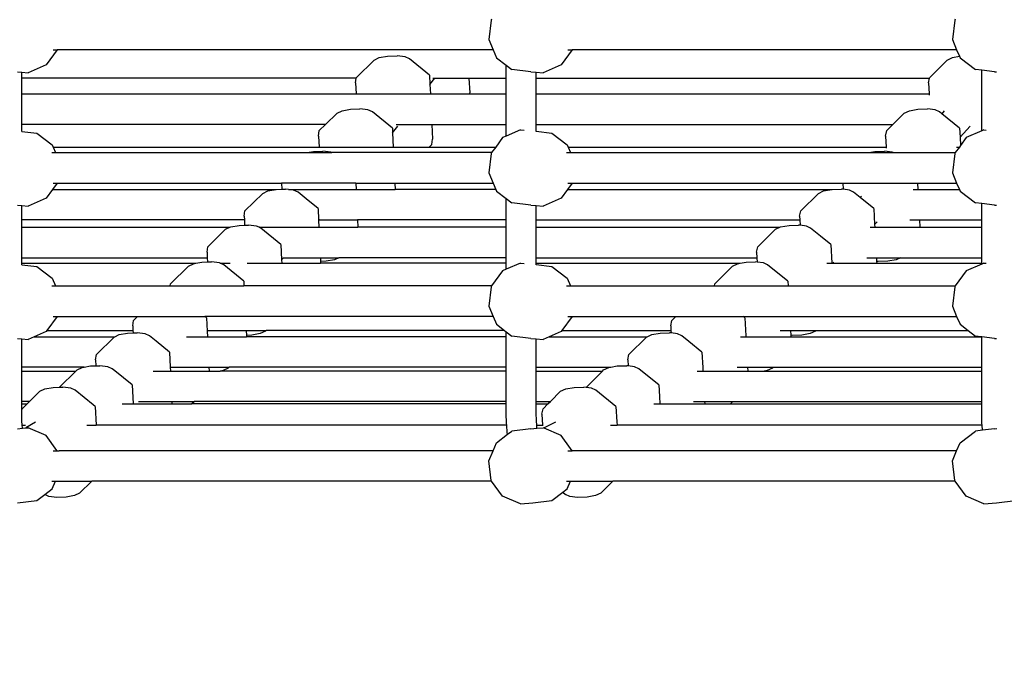
# Model space of a CAD drawing. Units: millimetres. Extents: x -261 to 3842, y 384 to 1984.
# Drawn here: x 2311 to 2362, y 921 to 956 of the extents above; entities that cross this region are included whole.
import ezdxf

# ---------------------------------------------------------------- set-up
doc = ezdxf.new("R2010")
doc.units = ezdxf.units.MM
doc.header["$LTSCALE"] = 45
doc.header["$PDSIZE"] = -1
doc.layers.add('VP-DIM', color=7, linetype='Continuous')
doc.layers.add('VP-EQ', color=7, linetype='Continuous', true_color=0x8a3492)
doc.dimstyles.get("Standard").update_dxf_attribs({"dimtxt": 14, "dimasz": 15, "dimexe": 20, "dimexo": 50, "dimgap": 20, "dimtad": 0, "dimdec": 0, "dimzin": 0, "dimdsep": 46, "dimtxsty": 'Standard', "dimcen": -0.001, "dimadec": 0, "dimazin": 0, "dimtfac": 1, "dimtdec": 4, "dimtofl": 0, "dimtmove": 0, "dimatfit": 3, "dimfxl": 70, "dimfxlon": 1, "dimtolj": 1, "dimtzin": 0, "dimarcsym": 0})

# ---------------------------------------------------------------- blocks, each defined once
blk = doc.blocks.new('*D1380')
at = {"layer": 'Defpoints', "color": 0}
for p in [(1593.307, 1451.211), (3730.466, 1451.211), (1619.905, 536.498)]:
    blk.add_point(p, dxfattribs=at)
at = {"layer": 'VP-DIM', "color": 0, "lineweight": -2}
for p, q in [((3660.466, 1451.211), (3750.466, 1451.211)), ((3730.466, 1436.211), (3730.466, 1036.08)), ((3730.466, 551.498), (3730.466, 961.08)), ((3660.466, 536.498), (3750.466, 536.498))]:
    blk.add_line(p, q, dxfattribs=at)
at = {"layer": 'VP-DIM', "color": 0}
for points in [[(3732.966, 1436.211), (3727.966, 1436.211), (3730.466, 1451.211)], [(3727.966, 551.498), (3732.966, 551.498), (3730.466, 536.498)]]:
    blk.add_solid(points, dxfattribs=at)
at = {"layer": 'VP-DIM', "color": 0, "insert": (3730.466, 998.58), "char_height": 14, "attachment_point": 5, "rotation": 90}
blk.add_mtext('\\A1;920', dxfattribs=at)
blk = doc.blocks.new('*D1388')
at = {"layer": 'Defpoints', "color": 0}
for p in [(1589.918, 1603.855), (1623.449, 383.854), (3821.839, 383.854)]:
    blk.add_point(p, dxfattribs=at)
at = {"layer": 'VP-DIM', "color": 0, "lineweight": -2}
for p, q in [((3751.839, 1603.855), (3841.839, 1603.855)), ((3821.839, 1588.855), (3821.839, 1036.021)), ((3821.839, 398.854), (3821.839, 951.688)), ((3751.839, 383.854), (3841.839, 383.854))]:
    blk.add_line(p, q, dxfattribs=at)
at = {"layer": 'VP-DIM', "color": 0}
for points in [[(3824.339, 1588.855), (3819.339, 1588.855), (3821.839, 1603.855)], [(3819.339, 398.854), (3824.339, 398.854), (3821.839, 383.854)]]:
    blk.add_solid(points, dxfattribs=at)
at = {"layer": 'VP-DIM', "color": 0, "insert": (3821.839, 993.854), "char_height": 14, "attachment_point": 5, "rotation": 90}
blk.add_mtext('\\A1;1220', dxfattribs=at)
blk = doc.blocks.new('2904_')
at = {"color": 0}
for p, q in [((2335.328, 955.554), (2335.207, 954.526)), ((2335.357, 955.594), (2335.328, 955.554)), ((2359.741, 955.554), (2359.62, 954.526)), ((2359.77, 955.594), (2359.741, 955.554)), ((2335.207, 954.526), (2335.43, 953.994)), ((2359.62, 954.526), (2359.843, 953.994)), ((2312.483, 953.994), (2311.892, 953.192)), ((2312.267, 953.994), (2312.483, 953.994)), ((2335.43, 953.994), (2312.483, 953.994)), ((2335.43, 953.994), (2335.606, 953.575)), ((2339.597, 953.994), (2339.01, 953.192)), ((2339.371, 953.994), (2339.597, 953.994)), ((2359.843, 953.994), (2339.597, 953.994)), ((2359.843, 953.994), (2359.989, 953.647)), ((2329.175, 953.453), (2329.44, 953.579)), ((2329.44, 953.579), (2329.88, 953.662)), ((2329.88, 953.662), (2330.378, 953.679)), ((2330.799, 953.626), (2330.378, 953.679)), ((2331.032, 953.516), (2330.799, 953.626)), ((2332.084, 952.662), (2331.032, 953.516)), ((2335.606, 953.575), (2336.128, 953.178)), ((2359.347, 953.453), (2359.622, 953.579)), ((2359.622, 953.579), (2359.989, 953.647)), ((2359.989, 953.647), (2360.019, 953.575)), ((2360.019, 953.575), (2360.831, 952.957)), ((2311.892, 953.192), (2310.955, 952.782)), ((2328.235, 952.53), (2329.175, 953.453)), ((2336.128, 953.178), (2336.418, 952.957)), ((2336.128, 952.501), (2336.128, 953.178)), ((2337.425, 952.837), (2336.418, 952.957)), ((2339.01, 953.192), (2338.077, 952.782)), ((2358.422, 952.53), (2359.347, 953.453)), ((2361.164, 952.917), (2360.831, 952.957)), ((2310.39, 952.837), (2310.617, 952.815)), ((2310.617, 952.815), (2310.955, 952.782)), ((2310.617, 952.501), (2310.617, 952.815)), ((2310.617, 951.666), (2310.617, 952.501)), ((2328.231, 952.501), (2310.617, 952.501)), ((2328.196, 952.249), (2328.231, 952.501)), ((2328.231, 952.501), (2328.235, 952.53)), ((2332.084, 952.662), (2332.108, 952.164)), ((2332.108, 952.164), (2332.36, 952.501)), ((2332.266, 952.501), (2332.36, 952.501)), ((2332.36, 952.501), (2334.164, 952.501)), ((2334.164, 952.501), (2334.201, 951.73)), ((2334.164, 952.501), (2336.128, 952.501)), ((2336.128, 951.666), (2336.128, 952.501)), ((2337.425, 952.837), (2337.703, 952.813)), ((2337.703, 952.813), (2338.077, 952.782)), ((2337.703, 952.501), (2337.703, 952.813)), ((2337.703, 951.666), (2337.703, 952.501)), ((2337.703, 952.501), (2358.415, 952.501)), ((2358.358, 952.249), (2358.415, 952.501)), ((2358.415, 952.501), (2358.422, 952.53)), ((2361.164, 949.728), (2361.164, 952.917)), ((2361.838, 952.837), (2361.164, 952.917)), ((2361.838, 952.837), (2361.94, 952.828)), ((2328.196, 952.249), (2328.223, 951.666)), ((2332.108, 952.164), (2332.132, 951.666)), ((2358.358, 952.249), (2358.39, 951.666)), ((2310.617, 950.066), (2310.617, 951.666)), ((2310.617, 951.666), (2328.223, 951.666)), ((2328.223, 951.666), (2332.132, 951.666)), ((2332.132, 951.666), (2334.192, 951.666)), ((2334.192, 951.666), (2334.201, 951.73)), ((2334.192, 951.666), (2336.128, 951.666)), ((2336.128, 950.066), (2336.128, 951.666)), ((2337.703, 950.066), (2337.703, 951.666)), ((2337.703, 951.666), (2358.39, 951.666)), ((2358.39, 951.666), (2358.393, 951.61)), ((2327.924, 950.868), (2328.422, 950.885)), ((2328.843, 950.832), (2328.422, 950.885)), ((2357.805, 950.868), (2358.301, 950.885)), ((2358.716, 950.832), (2358.301, 950.885)), ((2326.614, 950.066), (2327.219, 950.66)), ((2327.219, 950.66), (2327.484, 950.786)), ((2327.484, 950.786), (2327.924, 950.868)), ((2329.076, 950.723), (2328.843, 950.832)), ((2330.128, 949.868), (2329.076, 950.723)), ((2356.49, 950.066), (2357.085, 950.66)), ((2357.085, 950.66), (2357.36, 950.786)), ((2357.36, 950.786), (2357.805, 950.868)), ((2358.937, 950.723), (2358.716, 950.832)), ((2359.054, 950.629), (2358.937, 950.723)), ((2359.193, 950.779), (2359.054, 950.629)), ((2360.001, 949.868), (2359.054, 950.629)), ((2310.617, 949.698), (2310.617, 950.066)), ((2326.614, 950.066), (2310.617, 950.066)), ((2326.278, 949.737), (2326.614, 950.066)), ((2330.128, 949.868), (2330.14, 949.622)), ((2330.14, 949.622), (2330.425, 949.977)), ((2330.327, 950.066), (2330.445, 950.066)), ((2330.445, 950.066), (2332.208, 950.066)), ((2332.208, 950.066), (2332.245, 949.296)), ((2332.208, 950.066), (2336.128, 950.066)), ((2336.128, 949.454), (2336.128, 950.066)), ((2337.703, 949.703), (2337.703, 950.066)), ((2337.703, 950.066), (2356.49, 950.066)), ((2356.16, 949.737), (2356.49, 950.066)), ((2360.001, 949.868), (2360.026, 949.399)), ((2360.026, 949.399), (2360.561, 949.977)), ((2310.617, 949.698), (2311.406, 949.604)), ((2310.617, 949.693), (2310.617, 949.698)), ((2311.406, 949.604), (2312.223, 948.986)), ((2326.24, 949.455), (2326.278, 949.737)), ((2326.24, 949.455), (2326.267, 948.873)), ((2330.14, 949.622), (2330.175, 948.873)), ((2335.936, 949.37), (2335.572, 948.873)), ((2336.128, 949.454), (2335.936, 949.37)), ((2336.869, 949.78), (2336.128, 949.454)), ((2336.869, 949.78), (2337.062, 949.763)), ((2337.703, 949.703), (2338.528, 949.604)), ((2337.703, 949.693), (2337.703, 949.703)), ((2338.528, 949.604), (2339.34, 948.986)), ((2356.096, 949.455), (2356.16, 949.737)), ((2356.096, 949.455), (2356.128, 948.873)), ((2360.026, 949.399), (2360.05, 948.962)), ((2360.349, 949.37), (2360.05, 948.962)), ((2361.164, 949.728), (2360.349, 949.37)), ((2361.282, 949.78), (2361.164, 949.728)), ((2361.282, 949.78), (2361.394, 949.77)), ((2312.223, 948.986), (2312.271, 948.873)), ((2312.271, 948.873), (2326.267, 948.873)), ((2312.271, 948.873), (2312.394, 948.58)), ((2326.267, 948.873), (2330.175, 948.873)), ((2330.175, 948.873), (2332.061, 948.873)), ((2332.206, 949.014), (2332.061, 948.873)), ((2332.061, 948.873), (2335.572, 948.873)), ((2332.206, 949.014), (2332.245, 949.296)), ((2335.572, 948.873), (2335.357, 948.58)), ((2339.34, 948.986), (2339.387, 948.873)), ((2339.387, 948.873), (2339.51, 948.58)), ((2339.387, 948.873), (2356.128, 948.873)), ((2356.128, 948.873), (2356.13, 948.821)), ((2359.985, 948.873), (2359.77, 948.58)), ((2359.84, 948.873), (2359.985, 948.873)), ((2360.05, 948.962), (2359.985, 948.873)), ((2312.197, 948.58), (2312.394, 948.58)), ((2312.394, 948.58), (2325.644, 948.58)), ((2325.644, 948.58), (2325.968, 948.64)), ((2325.644, 948.58), (2326.94, 948.58)), ((2325.968, 948.64), (2326.466, 948.657)), ((2326.887, 948.604), (2326.466, 948.657)), ((2326.94, 948.58), (2326.887, 948.604)), ((2335.357, 948.58), (2326.94, 948.58)), ((2335.328, 948.539), (2335.207, 947.511)), ((2335.357, 948.58), (2335.328, 948.539)), ((2339.3, 948.58), (2339.51, 948.58)), ((2339.51, 948.58), (2355.215, 948.58)), ((2355.215, 948.58), (2355.543, 948.64)), ((2355.215, 948.58), (2356.504, 948.58)), ((2355.543, 948.64), (2356.039, 948.657)), ((2356.454, 948.604), (2356.039, 948.657)), ((2356.504, 948.58), (2356.454, 948.604)), ((2356.504, 948.58), (2359.77, 948.58)), ((2359.741, 948.539), (2359.62, 947.511)), ((2359.77, 948.58), (2359.741, 948.539)), ((2335.207, 947.511), (2335.43, 946.98)), ((2359.62, 947.511), (2359.843, 946.98)), ((2312.483, 946.98), (2312.236, 946.645)), ((2312.267, 946.98), (2312.483, 946.98)), ((2312.483, 946.98), (2324.295, 946.98)), ((2324.295, 946.98), (2324.311, 946.657)), ((2328.203, 946.98), (2324.295, 946.98)), ((2328.203, 946.98), (2328.219, 946.645)), ((2328.203, 946.98), (2330.266, 946.98)), ((2330.266, 946.98), (2330.282, 946.645)), ((2330.266, 946.98), (2335.43, 946.98)), ((2335.43, 946.98), (2335.571, 946.645)), ((2339.597, 946.98), (2339.352, 946.645)), ((2339.371, 946.98), (2339.597, 946.98)), ((2339.597, 946.98), (2353.847, 946.98)), ((2353.847, 946.98), (2353.865, 946.652)), ((2353.847, 946.98), (2357.775, 946.98)), ((2357.775, 946.98), (2357.793, 946.645)), ((2357.775, 946.98), (2359.843, 946.98)), ((2359.843, 946.98), (2359.984, 946.645)), ((2312.236, 946.645), (2311.892, 946.177)), ((2312.236, 946.645), (2324.002, 946.645)), ((2322.366, 945.515), (2323.307, 946.438)), ((2323.307, 946.438), (2323.572, 946.564)), ((2323.572, 946.564), (2324.002, 946.645)), ((2324.002, 946.645), (2324.012, 946.647)), ((2324.012, 946.647), (2324.311, 946.657)), ((2324.311, 946.657), (2324.509, 946.664)), ((2324.659, 946.645), (2324.509, 946.664)), ((2324.659, 946.645), (2328.219, 946.645)), ((2324.931, 946.61), (2324.659, 946.645)), ((2325.163, 946.501), (2324.931, 946.61)), ((2325.588, 946.156), (2325.163, 946.501)), ((2328.219, 946.645), (2330.282, 946.645)), ((2335.571, 946.645), (2330.282, 946.645)), ((2335.571, 946.645), (2335.606, 946.561)), ((2335.606, 946.561), (2336.128, 946.163)), ((2339.352, 946.645), (2339.01, 946.177)), ((2339.352, 946.645), (2353.27, 946.645)), ((2351.636, 945.515), (2352.56, 946.438)), ((2352.56, 946.438), (2352.835, 946.564)), ((2352.835, 946.564), (2353.27, 946.645)), ((2353.27, 946.645), (2353.281, 946.647)), ((2353.281, 946.647), (2353.777, 946.664)), ((2353.865, 946.652), (2353.777, 946.664)), ((2354.192, 946.61), (2353.865, 946.652)), ((2354.413, 946.501), (2354.192, 946.61)), ((2354.761, 946.222), (2354.413, 946.501)), ((2354.83, 946.289), (2354.761, 946.222)), ((2355.476, 945.646), (2354.761, 946.222)), ((2357.558, 946.645), (2357.793, 946.645)), ((2357.793, 946.645), (2359.984, 946.645)), ((2359.984, 946.645), (2360.019, 946.561)), ((2360.019, 946.561), (2360.831, 945.943)), ((2310.39, 945.822), (2310.617, 945.8)), ((2310.617, 945.8), (2310.955, 945.767)), ((2310.617, 945.045), (2310.617, 945.8)), ((2311.892, 946.177), (2310.955, 945.767)), ((2326.216, 945.646), (2325.588, 946.156)), ((2336.128, 946.163), (2336.418, 945.943)), ((2336.128, 945.045), (2336.128, 946.163)), ((2337.425, 945.822), (2336.418, 945.943)), ((2337.425, 945.822), (2337.703, 945.799)), ((2337.703, 945.799), (2338.077, 945.767)), ((2337.703, 945.045), (2337.703, 945.799)), ((2339.01, 946.177), (2338.077, 945.767)), ((2361.164, 945.903), (2360.831, 945.943)), ((2361.838, 945.822), (2361.164, 945.903)), ((2361.164, 945.045), (2361.164, 945.903)), ((2361.838, 945.822), (2361.94, 945.814)), ((2322.327, 945.233), (2322.366, 945.515)), ((2322.327, 945.233), (2322.336, 945.045)), ((2326.216, 945.646), (2326.245, 945.029)), ((2351.571, 945.233), (2351.636, 945.515)), ((2351.571, 945.233), (2351.582, 945.045)), ((2355.476, 945.646), (2355.523, 944.799)), ((2310.617, 944.651), (2310.617, 945.045)), ((2322.336, 945.045), (2310.617, 945.045)), ((2310.617, 944.651), (2321.574, 944.651)), ((2310.617, 943.051), (2310.617, 944.651)), ((2321.35, 944.545), (2321.574, 944.651)), ((2321.574, 944.651), (2321.615, 944.671)), ((2321.615, 944.671), (2322.056, 944.753)), ((2322.056, 944.753), (2322.35, 944.763)), ((2322.336, 945.045), (2322.35, 944.763)), ((2322.35, 944.763), (2322.553, 944.77)), ((2322.975, 944.717), (2322.553, 944.77)), ((2323.116, 944.651), (2322.975, 944.717)), ((2323.207, 944.608), (2323.116, 944.651)), ((2323.116, 944.651), (2326.263, 944.651)), ((2326.245, 945.029), (2326.259, 945.045)), ((2326.245, 945.029), (2326.263, 944.651)), ((2326.259, 945.045), (2326.284, 945.072)), ((2326.259, 945.045), (2328.296, 945.045)), ((2326.263, 944.651), (2328.314, 944.651)), ((2328.296, 945.045), (2328.314, 944.651)), ((2336.128, 945.045), (2328.296, 945.045)), ((2336.128, 944.651), (2328.314, 944.651)), ((2336.128, 944.651), (2336.128, 945.045)), ((2336.128, 943.051), (2336.128, 944.651)), ((2337.703, 944.651), (2337.703, 945.045)), ((2337.703, 945.045), (2351.582, 945.045)), ((2337.703, 943.051), (2337.703, 944.651)), ((2337.703, 944.651), (2350.53, 944.651)), ((2350.298, 944.545), (2350.53, 944.651)), ((2350.53, 944.651), (2350.573, 944.671)), ((2350.573, 944.671), (2351.019, 944.753)), ((2351.019, 944.753), (2351.515, 944.77)), ((2351.597, 944.76), (2351.515, 944.77)), ((2351.582, 945.045), (2351.597, 944.76)), ((2351.93, 944.717), (2351.597, 944.76)), ((2352.151, 944.608), (2351.93, 944.717)), ((2355.294, 944.651), (2355.531, 944.651)), ((2355.663, 944.934), (2355.523, 944.799)), ((2355.523, 944.799), (2355.531, 944.651)), ((2355.531, 944.651), (2357.902, 944.651)), ((2357.375, 945.045), (2357.881, 945.045)), ((2357.881, 945.045), (2357.902, 944.651)), ((2357.881, 945.045), (2361.164, 945.045)), ((2357.902, 944.651), (2361.164, 944.651)), ((2361.164, 944.651), (2361.164, 945.045)), ((2361.164, 943.051), (2361.164, 944.651)), ((2320.41, 943.622), (2321.35, 944.545)), ((2324.26, 943.753), (2323.207, 944.608)), ((2349.373, 943.622), (2350.298, 944.545)), ((2352.679, 944.183), (2352.151, 944.608)), ((2353.214, 943.753), (2352.679, 944.183)), ((2320.371, 943.34), (2320.41, 943.622)), ((2324.26, 943.753), (2324.298, 942.948)), ((2349.309, 943.34), (2349.373, 943.622)), ((2353.214, 943.753), (2353.269, 942.758)), ((2320.371, 943.34), (2320.385, 943.051)), ((2349.309, 943.34), (2349.325, 943.051)), ((2310.617, 943.051), (2320.385, 943.051)), ((2310.617, 942.758), (2310.617, 943.051)), ((2310.617, 942.684), (2310.617, 942.758)), ((2310.617, 942.758), (2319.783, 942.758)), ((2310.617, 942.684), (2311.406, 942.59)), ((2310.617, 942.678), (2310.617, 942.684)), ((2311.406, 942.59), (2312.223, 941.972)), ((2318.454, 941.685), (2319.394, 942.608)), ((2319.394, 942.608), (2319.659, 942.734)), ((2319.659, 942.734), (2319.783, 942.758)), ((2319.783, 942.758), (2320.1, 942.817)), ((2320.1, 942.817), (2320.396, 942.827)), ((2320.385, 943.051), (2320.396, 942.827)), ((2320.396, 942.827), (2320.597, 942.834)), ((2321.019, 942.781), (2320.597, 942.834)), ((2321.068, 942.758), (2321.019, 942.781)), ((2321.068, 942.758), (2321.584, 942.758)), ((2321.251, 942.672), (2321.068, 942.758)), ((2322.303, 941.817), (2321.251, 942.672)), ((2322.478, 942.758), (2324.307, 942.758)), ((2324.298, 942.948), (2324.398, 943.051)), ((2324.298, 942.948), (2324.307, 942.758)), ((2324.307, 942.758), (2326.353, 942.758)), ((2324.356, 943.051), (2324.398, 943.051)), ((2324.398, 943.051), (2326.34, 943.051)), ((2326.34, 943.051), (2326.349, 942.851)), ((2326.34, 943.051), (2327.313, 943.051)), ((2326.648, 942.861), (2326.349, 942.851)), ((2326.349, 942.851), (2326.353, 942.758)), ((2336.128, 942.758), (2326.353, 942.758)), ((2327.088, 942.944), (2326.648, 942.861)), ((2327.313, 943.051), (2327.088, 942.944)), ((2336.128, 943.051), (2327.313, 943.051)), ((2336.128, 942.758), (2336.128, 943.051)), ((2336.869, 942.765), (2336.128, 942.44)), ((2336.128, 942.44), (2336.128, 942.758)), ((2336.869, 942.765), (2337.062, 942.749)), ((2337.703, 942.758), (2337.703, 943.051)), ((2337.703, 943.051), (2349.325, 943.051)), ((2337.703, 942.688), (2337.703, 942.758)), ((2337.703, 942.758), (2348.437, 942.758)), ((2337.703, 942.688), (2338.528, 942.59)), ((2337.703, 942.678), (2337.703, 942.688)), ((2338.528, 942.59), (2339.34, 941.972)), ((2347.111, 941.685), (2348.036, 942.608)), ((2348.036, 942.608), (2348.311, 942.734)), ((2348.311, 942.734), (2348.437, 942.758)), ((2348.437, 942.758), (2348.757, 942.817)), ((2348.757, 942.817), (2349.253, 942.834)), ((2349.338, 942.823), (2349.253, 942.834)), ((2349.325, 943.051), (2349.338, 942.823)), ((2349.667, 942.781), (2349.338, 942.823)), ((2349.889, 942.672), (2349.667, 942.781)), ((2350.952, 941.817), (2349.889, 942.672)), ((2353.013, 942.758), (2353.269, 942.758)), ((2353.269, 942.758), (2353.327, 942.758)), ((2353.368, 942.794), (2353.327, 942.758)), ((2353.327, 942.758), (2355.635, 942.758)), ((2355.111, 943.051), (2355.619, 943.051)), ((2355.619, 943.051), (2355.629, 942.856)), ((2355.619, 943.051), (2356.892, 943.051)), ((2355.717, 942.844), (2355.629, 942.856)), ((2355.629, 942.856), (2355.635, 942.758)), ((2355.635, 942.758), (2361.164, 942.758)), ((2356.214, 942.861), (2355.717, 942.844)), ((2356.659, 942.944), (2356.214, 942.861)), ((2356.892, 943.051), (2356.659, 942.944)), ((2356.892, 943.051), (2361.164, 943.051)), ((2361.164, 942.714), (2360.349, 942.355)), ((2361.164, 942.758), (2361.164, 943.051)), ((2361.282, 942.765), (2361.164, 942.714)), ((2361.164, 942.714), (2361.164, 942.758)), ((2361.282, 942.765), (2361.394, 942.756)), ((2335.936, 942.355), (2335.357, 941.565)), ((2336.128, 942.44), (2335.936, 942.355)), ((2360.349, 942.355), (2359.77, 941.565)), ((2312.197, 941.565), (2312.394, 941.565)), ((2312.223, 941.972), (2312.394, 941.565)), ((2312.394, 941.565), (2318.437, 941.565)), ((2318.437, 941.565), (2318.454, 941.685)), ((2318.437, 941.565), (2322.315, 941.565)), ((2322.303, 941.817), (2322.315, 941.565)), ((2335.357, 941.565), (2322.315, 941.565)), ((2335.357, 941.565), (2335.328, 941.525)), ((2339.3, 941.565), (2339.51, 941.565)), ((2339.34, 941.972), (2339.51, 941.565)), ((2339.51, 941.565), (2347.084, 941.565)), ((2347.084, 941.565), (2347.111, 941.685)), ((2347.084, 941.565), (2350.966, 941.565)), ((2350.952, 941.817), (2350.966, 941.565)), ((2350.966, 941.565), (2351.405, 941.565)), ((2351.405, 941.565), (2359.77, 941.565)), ((2359.77, 941.565), (2359.741, 941.525)), ((2335.328, 941.525), (2335.207, 940.497)), ((2359.741, 941.525), (2359.62, 940.497)), ((2335.207, 940.497), (2335.43, 939.965)), ((2359.62, 940.497), (2359.843, 939.965)), ((2312.483, 939.965), (2311.935, 939.221)), ((2312.267, 939.965), (2312.483, 939.965)), ((2312.483, 939.965), (2316.711, 939.965)), ((2316.459, 939.474), (2316.498, 939.756)), ((2316.459, 939.474), (2316.471, 939.221)), ((2316.498, 939.756), (2316.711, 939.965)), ((2316.711, 939.965), (2320.252, 939.965)), ((2320.347, 939.887), (2320.252, 939.965)), ((2335.43, 939.965), (2320.252, 939.965)), ((2320.347, 939.887), (2320.381, 939.184)), ((2335.43, 939.965), (2335.606, 939.546)), ((2335.606, 939.546), (2336.033, 939.221)), ((2339.597, 939.965), (2339.052, 939.221)), ((2339.371, 939.965), (2339.597, 939.965)), ((2339.597, 939.965), (2345.059, 939.965)), ((2344.785, 939.474), (2344.849, 939.756)), ((2344.785, 939.474), (2344.799, 939.221)), ((2344.849, 939.756), (2345.059, 939.965)), ((2345.059, 939.965), (2348.593, 939.965)), ((2348.69, 939.887), (2348.593, 939.965)), ((2348.593, 939.965), (2349.016, 939.965)), ((2348.69, 939.887), (2348.742, 938.936)), ((2349.016, 939.965), (2359.843, 939.965)), ((2359.843, 939.965), (2360.019, 939.546)), ((2360.019, 939.546), (2360.446, 939.221)), ((2311.892, 939.163), (2311.272, 938.892)), ((2311.935, 939.221), (2311.892, 939.163)), ((2311.935, 939.221), (2316.471, 939.221)), ((2315.512, 938.892), (2315.747, 939.004)), ((2315.747, 939.004), (2316.187, 939.086)), ((2316.187, 939.086), (2316.477, 939.096)), ((2316.471, 939.221), (2316.477, 939.096)), ((2316.477, 939.096), (2316.685, 939.103)), ((2317.106, 939.05), (2316.685, 939.103)), ((2317.339, 938.941), (2317.106, 939.05)), ((2320.381, 939.184), (2320.395, 938.892)), ((2320.393, 939.221), (2320.417, 939.221)), ((2320.417, 939.221), (2322.427, 939.221)), ((2322.427, 939.221), (2322.44, 938.964)), ((2322.427, 939.221), (2323.48, 939.221)), ((2322.736, 938.974), (2322.44, 938.964)), ((2322.44, 938.964), (2322.443, 938.892)), ((2323.176, 939.057), (2322.736, 938.974)), ((2323.441, 939.183), (2323.176, 939.057)), ((2323.48, 939.221), (2323.441, 939.183)), ((2336.033, 939.221), (2323.48, 939.221)), ((2336.033, 939.221), (2336.128, 939.149)), ((2336.128, 939.149), (2336.418, 938.928)), ((2336.128, 938.892), (2336.128, 939.149)), ((2339.01, 939.163), (2338.393, 938.892)), ((2339.052, 939.221), (2339.01, 939.163)), ((2339.052, 939.221), (2344.799, 939.221)), ((2343.543, 938.892), (2343.787, 939.004)), ((2343.787, 939.004), (2344.232, 939.086)), ((2344.232, 939.086), (2344.729, 939.103)), ((2344.806, 939.093), (2344.729, 939.103)), ((2344.799, 939.221), (2344.806, 939.093)), ((2345.143, 939.05), (2344.806, 939.093)), ((2345.365, 938.941), (2345.143, 939.05)), ((2348.763, 938.951), (2348.742, 938.936)), ((2350.556, 939.221), (2351.094, 939.221)), ((2351.094, 939.221), (2351.108, 938.968)), ((2351.094, 939.221), (2352.448, 939.221)), ((2351.193, 938.957), (2351.108, 938.968)), ((2351.108, 938.968), (2351.112, 938.892)), ((2351.689, 938.974), (2351.193, 938.957)), ((2352.135, 939.057), (2351.689, 938.974)), ((2352.41, 939.183), (2352.135, 939.057)), ((2352.448, 939.221), (2352.41, 939.183)), ((2352.448, 939.221), (2360.446, 939.221)), ((2360.446, 939.221), (2360.831, 938.928)), ((2310.39, 938.808), (2310.617, 938.786)), ((2310.617, 938.786), (2310.955, 938.753)), ((2310.617, 937.292), (2310.617, 938.786)), ((2311.272, 938.892), (2310.955, 938.753)), ((2311.272, 938.892), (2315.512, 938.892)), ((2314.542, 937.955), (2315.482, 938.878)), ((2315.482, 938.878), (2315.512, 938.892)), ((2317.693, 938.653), (2317.339, 938.941)), ((2318.391, 938.086), (2317.693, 938.653)), ((2319.281, 938.892), (2320.395, 938.892)), ((2320.395, 938.892), (2322.443, 938.892)), ((2336.128, 938.892), (2322.443, 938.892)), ((2336.128, 937.292), (2336.128, 938.892)), ((2337.425, 938.808), (2336.418, 938.928)), ((2337.425, 938.808), (2337.703, 938.784)), ((2337.703, 938.784), (2338.077, 938.753)), ((2337.703, 937.292), (2337.703, 938.784)), ((2338.393, 938.892), (2338.077, 938.753)), ((2338.393, 938.892), (2343.543, 938.892)), ((2342.587, 937.955), (2343.512, 938.878)), ((2343.512, 938.878), (2343.543, 938.892)), ((2345.74, 938.639), (2345.365, 938.941)), ((2346.428, 938.086), (2345.74, 938.639)), ((2348.467, 938.892), (2348.745, 938.892)), ((2348.742, 938.936), (2348.745, 938.892)), ((2348.745, 938.892), (2351.112, 938.892)), ((2351.112, 938.892), (2361.136, 938.892)), ((2361.136, 938.892), (2360.831, 938.928)), ((2361.164, 938.888), (2361.136, 938.892)), ((2361.838, 938.808), (2361.164, 938.888)), ((2361.164, 937.292), (2361.164, 938.888)), ((2361.838, 938.808), (2361.94, 938.799)), ((2314.503, 937.673), (2314.542, 937.955)), ((2318.391, 938.086), (2318.429, 937.292)), ((2342.523, 937.673), (2342.587, 937.955)), ((2346.428, 938.086), (2346.473, 937.27)), ((2314.503, 937.673), (2314.518, 937.364)), ((2342.523, 937.673), (2342.54, 937.362)), ((2310.617, 937.09), (2310.617, 937.292)), ((2313.898, 937.292), (2310.617, 937.292)), ((2310.617, 935.49), (2310.617, 937.09)), ((2310.617, 937.09), (2313.47, 937.09)), ((2312.605, 936.242), (2313.47, 937.09)), ((2313.47, 937.09), (2313.526, 937.145)), ((2313.526, 937.145), (2313.791, 937.272)), ((2313.791, 937.272), (2313.898, 937.292)), ((2313.898, 937.292), (2314.231, 937.354)), ((2314.231, 937.354), (2314.518, 937.364)), ((2314.518, 937.364), (2314.729, 937.371)), ((2315.15, 937.318), (2314.729, 937.371)), ((2315.383, 937.209), (2315.15, 937.318)), ((2315.518, 937.099), (2315.383, 937.209)), ((2316.435, 936.354), (2315.518, 937.099)), ((2317.535, 937.09), (2318.439, 937.09)), ((2318.429, 937.292), (2318.439, 937.09)), ((2318.429, 937.292), (2320.471, 937.292)), ((2318.439, 937.09), (2320.481, 937.09)), ((2320.471, 937.292), (2320.481, 937.09)), ((2320.471, 937.292), (2321.531, 937.292)), ((2320.481, 937.09), (2321.061, 937.09)), ((2321.22, 937.12), (2321.061, 937.09)), ((2336.128, 937.09), (2321.061, 937.09)), ((2321.485, 937.246), (2321.22, 937.12)), ((2321.531, 937.292), (2321.485, 937.246)), ((2336.128, 937.292), (2321.531, 937.292)), ((2336.128, 937.09), (2336.128, 937.292)), ((2336.128, 935.49), (2336.128, 937.09)), ((2337.703, 937.292), (2341.633, 937.292)), ((2337.703, 937.09), (2337.703, 937.292)), ((2337.703, 937.09), (2341.195, 937.09)), ((2337.703, 935.49), (2337.703, 937.09)), ((2340.333, 936.231), (2341.195, 937.09)), ((2341.195, 937.09), (2341.25, 937.145)), ((2341.25, 937.145), (2341.525, 937.272)), ((2341.525, 937.272), (2341.633, 937.292)), ((2341.633, 937.292), (2341.97, 937.354)), ((2341.97, 937.354), (2342.467, 937.371)), ((2342.54, 937.362), (2342.467, 937.371)), ((2342.881, 937.318), (2342.54, 937.362)), ((2343.103, 937.209), (2342.881, 937.318)), ((2343.306, 937.045), (2343.103, 937.209)), ((2343.321, 937.055), (2343.306, 937.045)), ((2344.166, 936.354), (2343.306, 937.045)), ((2346.172, 937.09), (2346.483, 937.09)), ((2346.473, 937.27), (2346.483, 937.09)), ((2346.483, 937.09), (2348.843, 937.09)), ((2348.284, 937.292), (2348.832, 937.292)), ((2348.832, 937.292), (2348.843, 937.09)), ((2348.832, 937.292), (2350.193, 937.292)), ((2348.843, 937.09), (2349.712, 937.09)), ((2349.873, 937.12), (2349.712, 937.09)), ((2349.712, 937.09), (2361.164, 937.09)), ((2350.148, 937.246), (2349.873, 937.12)), ((2350.193, 937.292), (2350.148, 937.246)), ((2350.193, 937.292), (2361.164, 937.292)), ((2361.164, 937.09), (2361.164, 937.292)), ((2361.164, 935.49), (2361.164, 937.09)), ((2316.435, 936.354), (2316.483, 935.358)), ((2344.166, 936.354), (2344.199, 935.751)), ((2311.028, 935.49), (2311.57, 936.022)), ((2311.57, 936.022), (2311.835, 936.148)), ((2311.835, 936.148), (2312.275, 936.23)), ((2312.275, 936.23), (2312.605, 936.242)), ((2312.605, 936.242), (2312.773, 936.247)), ((2313.194, 936.194), (2312.773, 936.247)), ((2313.427, 936.085), (2313.194, 936.194)), ((2314.379, 935.311), (2313.427, 936.085)), ((2338.455, 935.49), (2338.988, 936.022)), ((2338.988, 936.022), (2339.263, 936.148)), ((2339.263, 936.148), (2339.708, 936.23)), ((2339.708, 936.23), (2340.205, 936.247)), ((2340.333, 936.231), (2340.205, 936.247)), ((2340.619, 936.194), (2340.333, 936.231)), ((2340.84, 936.085), (2340.619, 936.194)), ((2341.904, 935.23), (2340.84, 936.085)), ((2310.617, 935.358), (2310.617, 935.49)), ((2311.028, 935.49), (2310.617, 935.49)), ((2310.617, 935.358), (2310.894, 935.358)), ((2310.617, 935.006), (2310.617, 935.358)), ((2310.629, 935.099), (2310.894, 935.358)), ((2310.894, 935.358), (2311.028, 935.49)), ((2315.899, 935.358), (2316.483, 935.358)), ((2316.483, 935.358), (2318.521, 935.358)), ((2316.757, 935.49), (2318.515, 935.49)), ((2318.515, 935.49), (2318.521, 935.358)), ((2318.515, 935.49), (2319.705, 935.49)), ((2318.521, 935.358), (2319.571, 935.358)), ((2319.705, 935.49), (2319.571, 935.358)), ((2336.128, 935.358), (2319.571, 935.358)), ((2336.128, 935.49), (2319.705, 935.49)), ((2336.128, 935.358), (2336.128, 935.49)), ((2336.128, 934.856), (2336.128, 935.358)), ((2337.703, 935.49), (2338.455, 935.49)), ((2337.703, 935.358), (2337.703, 935.49)), ((2337.703, 935.358), (2338.323, 935.358)), ((2337.703, 934.887), (2337.703, 935.358)), ((2338.063, 935.099), (2338.323, 935.358)), ((2338.323, 935.358), (2338.455, 935.49)), ((2343.905, 935.358), (2344.221, 935.358)), ((2344.199, 935.751), (2344.221, 935.358)), ((2344.221, 935.358), (2346.577, 935.358)), ((2345.987, 935.49), (2346.57, 935.49)), ((2346.57, 935.49), (2346.577, 935.358)), ((2346.57, 935.49), (2348.059, 935.49)), ((2346.577, 935.358), (2347.927, 935.358)), ((2348.059, 935.49), (2347.927, 935.358)), ((2347.927, 935.358), (2361.164, 935.358)), ((2348.059, 935.49), (2361.164, 935.49)), ((2361.164, 935.358), (2361.164, 935.49)), ((2361.164, 934.856), (2361.164, 935.358)), ((2310.617, 935.006), (2310.629, 935.099)), ((2310.617, 934.887), (2310.617, 935.006)), ((2310.626, 934.475), (2310.617, 934.887)), ((2314.479, 935.23), (2314.379, 935.311)), ((2314.479, 935.23), (2314.526, 934.235)), ((2336.141, 934.351), (2336.128, 934.856)), ((2337.713, 934.475), (2337.703, 934.887)), ((2337.999, 934.817), (2338.063, 935.099)), ((2337.999, 934.817), (2338.031, 934.235)), ((2341.904, 935.23), (2341.949, 934.41)), ((2361.177, 934.351), (2361.164, 934.856)), ((2310.643, 934.235), (2310.626, 934.475)), ((2311.331, 934.396), (2310.827, 934.096)), ((2336.15, 934.235), (2336.141, 934.351)), ((2337.732, 934.235), (2337.713, 934.475)), ((2338.713, 934.396), (2338.127, 934.093)), ((2341.949, 934.41), (2341.958, 934.235)), ((2361.186, 934.235), (2361.177, 934.351)), ((2310.39, 934.053), (2310.655, 934.079)), ((2310.643, 934.235), (2310.803, 934.235)), ((2310.652, 934.098), (2310.643, 934.235)), ((2310.655, 934.079), (2310.652, 934.098)), ((2310.655, 934.079), (2310.827, 934.096)), ((2310.827, 934.096), (2310.955, 934.108)), ((2311.892, 933.698), (2310.955, 934.108)), ((2314.043, 934.235), (2314.526, 934.235)), ((2336.15, 934.235), (2314.526, 934.235)), ((2335.606, 933.315), (2336.193, 933.762)), ((2336.179, 933.859), (2336.15, 934.235)), ((2336.193, 933.762), (2336.179, 933.859)), ((2336.193, 933.762), (2336.418, 933.933)), ((2337.425, 934.053), (2336.418, 933.933)), ((2337.425, 934.053), (2337.745, 934.08)), ((2337.732, 934.235), (2338.031, 934.235)), ((2337.743, 934.098), (2337.732, 934.235)), ((2337.745, 934.08), (2337.743, 934.098)), ((2337.745, 934.08), (2338.077, 934.108)), ((2338.031, 934.235), (2338.072, 934.235)), ((2338.119, 934.089), (2338.077, 934.108)), ((2338.127, 934.093), (2338.119, 934.089)), ((2339.01, 933.698), (2338.119, 934.089)), ((2341.612, 934.235), (2341.958, 934.235)), ((2361.186, 934.235), (2341.958, 934.235)), ((2360.019, 933.315), (2360.831, 933.933)), ((2361.206, 933.978), (2360.831, 933.933)), ((2361.206, 933.978), (2361.186, 934.235)), ((2361.838, 934.053), (2361.206, 933.978)), ((2361.838, 934.053), (2361.965, 934.064)), ((2312.469, 932.914), (2311.892, 933.698)), ((2335.43, 932.896), (2335.606, 933.315)), ((2339.51, 933.016), (2339.01, 933.698)), ((2359.843, 932.896), (2360.019, 933.315)), ((2312.267, 932.896), (2312.483, 932.896)), ((2312.483, 932.896), (2312.469, 932.914)), ((2312.483, 932.896), (2312.587, 932.896)), ((2335.43, 932.896), (2312.587, 932.896)), ((2335.207, 932.364), (2335.43, 932.896)), ((2339.371, 932.896), (2339.597, 932.896)), ((2339.516, 933.019), (2339.51, 933.016)), ((2339.597, 932.896), (2339.51, 933.016)), ((2359.843, 932.896), (2339.597, 932.896)), ((2359.62, 932.364), (2359.843, 932.896)), ((2335.328, 931.336), (2335.207, 932.364)), ((2359.741, 931.336), (2359.62, 932.364)), ((2312.197, 931.296), (2312.394, 931.296)), ((2312.223, 930.889), (2312.394, 931.296)), ((2312.394, 931.296), (2314.308, 931.296)), ((2314.308, 931.296), (2313.66, 930.66)), ((2335.357, 931.296), (2314.308, 931.296)), ((2335.357, 931.296), (2335.328, 931.336)), ((2335.936, 930.506), (2335.357, 931.296)), ((2339.3, 931.296), (2339.51, 931.296)), ((2339.34, 930.889), (2339.51, 931.296)), ((2339.51, 931.296), (2341.736, 931.296)), ((2341.736, 931.296), (2341.099, 930.66)), ((2359.77, 931.296), (2341.736, 931.296)), ((2359.77, 931.296), (2359.741, 931.336)), ((2360.349, 930.506), (2359.77, 931.296)), ((2311.824, 930.587), (2312.223, 930.889)), ((2313.66, 930.66), (2313.395, 930.534)), ((2338.528, 930.271), (2339.105, 930.71)), ((2339.105, 930.71), (2339.34, 930.889)), ((2339.105, 930.71), (2339.247, 930.596)), ((2341.099, 930.66), (2340.824, 930.534)), ((2310.394, 930.151), (2311.406, 930.271)), ((2311.406, 930.271), (2311.824, 930.587)), ((2312.036, 930.487), (2311.824, 930.587)), ((2312.457, 930.434), (2312.036, 930.487)), ((2312.955, 930.451), (2312.457, 930.434)), ((2313.395, 930.534), (2312.955, 930.451)), ((2336.869, 930.096), (2335.936, 930.506)), ((2336.869, 930.096), (2337.521, 930.151)), ((2337.521, 930.151), (2338.528, 930.271)), ((2339.468, 930.487), (2339.247, 930.596)), ((2339.883, 930.434), (2339.468, 930.487)), ((2340.379, 930.451), (2339.883, 930.434)), ((2340.824, 930.534), (2340.379, 930.451)), ((2361.282, 930.096), (2360.349, 930.506)), ((2361.282, 930.096), (2361.934, 930.151)), ((2361.934, 930.151), (2362.941, 930.271))]:
    blk.add_line(p, q, dxfattribs=at)
blk = doc.blocks.new('2904_2D')
at = {"layer": 'VP-EQ', "color": 0}
blk.add_blockref('2904_', (0, 0), dxfattribs=at)

msp = doc.modelspace()

# ---------------------------------------------------------------- block references
at = {"layer": 'VP-EQ', "color": 0}
msp.add_blockref('2904_2D', (0, 0), dxfattribs=at)

# ---------------------------------------------------------------- dimensions: what is measured, and where the dimension line sits
at = {"layer": 'VP-DIM', "color": 0}
dim = msp.add_linear_dim(base=(3821.839, 383.854), p1=(1589.918, 1603.855), p2=(1623.449, 383.854), angle=90, dimstyle='Standard', dxfattribs=at)
dim.commit()
dim.dimension.update_dxf_attribs({"geometry": '*D1388', "text_midpoint": (3821.839, 993.854)})
dim = msp.add_linear_dim(base=(3730.466, 1451.211), p1=(1619.905, 536.498), p2=(1593.307, 1451.211), angle=90, text='920', dimstyle='Standard', dxfattribs=at)
dim.commit()
dim.dimension.update_dxf_attribs({"geometry": '*D1380', "text_midpoint": (3730.466, 998.58), "dimtype": 160})

doc.saveas('drawing.dxf')
